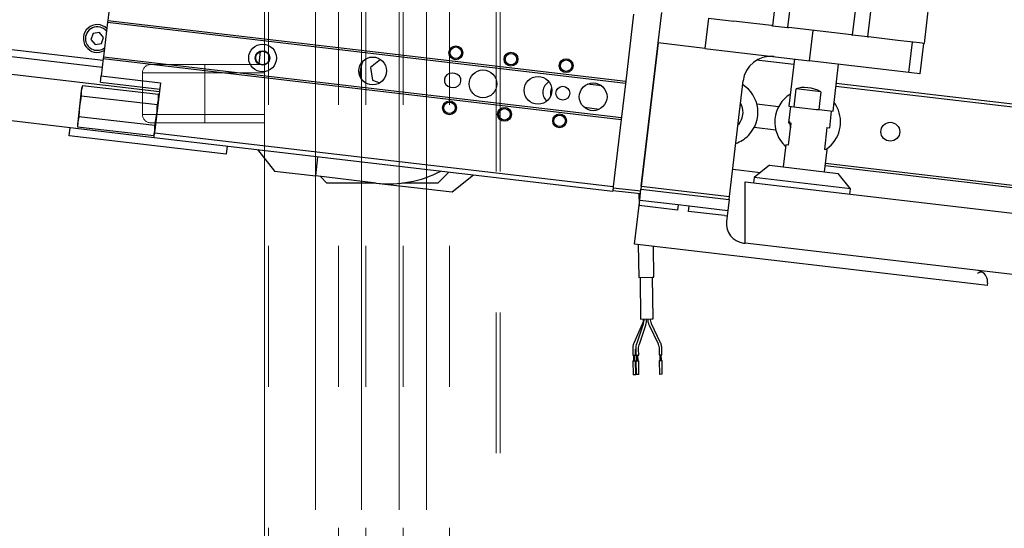
# Model space of a CAD drawing. Units: millimetres. Extents: x 20 to 410, y 10 to 287.
# Drawn here: x 156 to 165, y 214 to 218 of the extents above; entities that cross this region are included whole.
import ezdxf

# ---------------------------------------------------------------- set-up
doc = ezdxf.new("R2010")
doc.units = ezdxf.units.MM
doc.linetypes.add('PHANTOM', pattern=[12.7, 6.35, -1.27, 1.27, -1.27, 1.27, -1.27])
doc.styles.add('SLDTEXTSTYLE0', font='TXT', dxfattribs={"width": 0.605})
doc.dimstyles.new('SLDDIMSTYLE0', dxfattribs={"dimtxt": 3.5, "dimasz": 3.302, "dimexe": 0, "dimexo": 0.0625, "dimgap": 0.875, "dimtad": 1, "dimdec": 3, "dimlfac": 40, "dimrnd": 1e-09, "dimzin": 12, "dimdsep": 46, "dimtxsty": 'SLDTEXTSTYLE0', "dimsah": 1, "dimcen": 0.09, "dimadec": 0, "dimazin": 3, "dimtfac": 1, "dimtdec": 3, "dimtofl": 0, "dimtmove": 0, "dimatfit": 3, "dimfxl": 1, "dimfrac": 2, "dimtolj": 1, "dimtzin": 12, "dimarcsym": 0})

# ---------------------------------------------------------------- blocks, each defined once
blk = doc.blocks.new('_D_3')
at = {"color": 7, "linetype": 'Continuous', "lineweight": 18}
for p, q in [((247.2455, 228.4473), (247.2455, 148.5244)), ((60.6455, 162.1798), (60.6455, 148.5244)), ((60.6455, 149.5244), (247.2455, 149.5244))]:
    blk.add_line(p, q, dxfattribs=at)
for points in [[(60.6455, 149.5244), (63.9475, 149.0164), (63.9475, 150.0324)], [(247.2455, 149.5244), (243.9435, 150.0324), (243.9435, 149.0164)]]:
    blk.add_solid(points, dxfattribs=at)
at = {"color": 7, "linetype": 'Continuous', "lineweight": 18, "insert": (149.5608, 154.0361), "char_height": 3.5, "attachment_point": 1, "style": 'SLDTEXTSTYLE0'}
blk.add_mtext('7464', dxfattribs=at)
blk = doc.blocks.new('_D_5')
at = {"color": 7, "linetype": 'Continuous', "lineweight": 18}
for p, q in [((158.1205, 274.9548), (34.1633, 274.9548)), ((35.1633, 162.1798), (35.1633, 274.9548)), ((60.6455, 162.1798), (34.1633, 162.1798))]:
    blk.add_line(p, q, dxfattribs=at)
for points in [[(35.1633, 274.9548), (34.6553, 271.6528), (35.6713, 271.6528)], [(35.1633, 162.1798), (35.6713, 165.4818), (34.6553, 165.4818)]]:
    blk.add_solid(points, dxfattribs=at)
at = {"color": 7, "linetype": 'Continuous', "lineweight": 18, "insert": (30.6516, 214.1826), "char_height": 3.5, "attachment_point": 1, "rotation": 90, "style": 'SLDTEXTSTYLE0'}
blk.add_mtext('4511', dxfattribs=at)

msp = doc.modelspace()

# ---------------------------------------------------------------- linework, layer by layer
at = {"color": 7, "linetype": 'PHANTOM', "lineweight": 18}
for p, q in [((160.195476, 236.054838), (160.195476, 188.554838)), ((160.232976, 236.054838), (160.232976, 188.554838)), ((158.107976, 223.954838), (158.107976, 217.967338)), ((158.145476, 223.954838), (158.145476, 188.554838)), ((158.566726, 188.554838), (158.566726, 223.954838)), ((158.774226, 223.954838), (158.774226, 188.554838)), ((158.982976, 188.554838), (158.982976, 223.954838)), ((159.020476, 223.954838), (159.020476, 188.554838)), ((159.320476, 188.554838), (159.320476, 223.954838)), ((159.357976, 223.954838), (159.357976, 188.554838)), ((159.566726, 188.554838), (159.566726, 223.954838)), ((159.774226, 223.954838), (159.774226, 188.554838)), ((157.082976, 217.967338), (157.570476, 217.967338)), ((157.570476, 217.892338), (157.570476, 217.967338)), ((157.570476, 217.967338), (158.107976, 217.967338)), ((158.107976, 217.967338), (158.107976, 217.892338)), ((157.007976, 217.892338), (157.007976, 217.517338)), ((158.107976, 217.892338), (157.570476, 217.892338)), ((157.570476, 217.892338), (157.570476, 217.517338)), ((158.107976, 217.892338), (158.107976, 217.517338)), ((157.570476, 217.442338), (157.570476, 217.517338)), ((157.570476, 217.517338), (158.107976, 217.517338)), ((158.107976, 217.517338), (158.107976, 217.442338)), ((157.570476, 217.442338), (157.082976, 217.442338)), ((158.107976, 217.442338), (157.570476, 217.442338)), ((158.107976, 217.442338), (158.107976, 208.217338))]:
    msp.add_line(p, q, dxfattribs=at)
at = {"color": 7, "linetype": 'Continuous', "lineweight": 25}
for p, q in [((162.688197, 218.317317), (162.731944, 218.689757)), ((162.866022, 218.674008), (162.822275, 218.301568)), ((163.408247, 218.23274), (163.451994, 218.605179)), ((163.586072, 218.589431), (163.542325, 218.216991)), ((156.713694, 218.521246), (156.695401, 218.365506)), ((164.096314, 218.529497), (164.052567, 218.157058)), ((161.434325, 218.421805), (161.36331, 217.817212)), ((161.655495, 218.161728), (161.687576, 218.43485)), ((162.109674, 218.385271), (162.077593, 218.112148)), ((162.109674, 218.385271), (162.337962, 218.358456)), ((154.145498, 218.301285), (156.653258, 218.006722)), ((156.693359, 218.348125), (156.656903, 218.037759)), ((156.695401, 218.365506), (156.693359, 218.348125)), ((156.693359, 218.348125), (161.361268, 217.799831)), ((156.695401, 218.365506), (161.36331, 217.817212)), ((162.413833, 218.349544), (162.337962, 218.358456)), ((162.678265, 218.318484), (162.413833, 218.349544)), ((162.678265, 218.318484), (162.687472, 218.317402)), ((162.687472, 218.317402), (162.823, 218.301483)), ((162.823, 218.301483), (162.832207, 218.300402)), ((163.398315, 218.233907), (162.832207, 218.300402)), ((154.138207, 218.239211), (156.645967, 217.944649)), ((156.563543, 218.245929), (156.543783, 218.191681)), ((156.620404, 218.25594), (156.563543, 218.245929)), ((156.657504, 218.211702), (156.620404, 218.25594)), ((156.637743, 218.157454), (156.657504, 218.211702)), ((163.021107, 218.001323), (163.053188, 218.274445)), ((163.398315, 218.233907), (163.408247, 218.23274)), ((163.542325, 218.216991), (163.408247, 218.23274)), ((163.542325, 218.216991), (163.552257, 218.215824)), ((163.816689, 218.184764), (163.552257, 218.215824)), ((156.543783, 218.191681), (156.580883, 218.147443)), ((156.580883, 218.147443), (156.637743, 218.157454)), ((161.655495, 218.161728), (161.500923, 216.845775)), ((161.503839, 216.870604), (161.655495, 218.161728)), ((162.077593, 218.112148), (161.655495, 218.161728)), ((164.038217, 218.158743), (163.816689, 218.184764)), ((163.914962, 217.89633), (163.947043, 218.169453)), ((164.04636, 218.157787), (164.014279, 217.884665)), ((164.038217, 218.158743), (164.052567, 218.157058)), ((154.119833, 218.082787), (157.161423, 217.725521)), ((156.656903, 218.037759), (156.654862, 218.020378)), ((156.656903, 218.037759), (161.324812, 217.489465)), ((158.059022, 217.973855), (158.072122, 218.085385)), ((162.077593, 218.112148), (163.021107, 218.001323)), ((156.654862, 218.020378), (156.636569, 217.864638)), ((156.654862, 218.020378), (161.322771, 217.472084)), ((159.15225, 218.013861), (159.062617, 217.941065)), ((159.062617, 217.941065), (159.080843, 217.827042)), ((159.154417, 218.013032), (159.15225, 218.013861)), ((162.878713, 217.967705), (162.543517, 218.007077)), ((162.884546, 218.017363), (162.834674, 217.592782)), ((163.120424, 217.989657), (163.021107, 218.001323)), ((163.914962, 217.89633), (163.120424, 217.989657)), ((163.231943, 217.546119), (163.281815, 217.9707)), ((156.629926, 217.808088), (156.636569, 217.864638)), ((156.636569, 217.864638), (157.170399, 217.801935)), ((159.823329, 217.886083), (159.7985, 217.889)), ((164.014279, 217.884665), (163.914962, 217.89633)), ((156.467121, 217.777007), (156.457247, 217.730935)), ((156.467121, 217.777007), (156.459786, 217.752557)), ((157.153537, 217.69638), (156.467121, 217.777007)), ((156.629926, 217.808088), (157.163756, 217.745384)), ((157.170399, 217.801935), (157.117676, 217.353081)), ((159.080843, 217.827042), (159.146403, 217.801983)), ((159.783918, 217.764853), (159.808747, 217.761937)), ((161.147711, 217.774572), (161.016915, 217.789935)), ((161.36331, 217.817212), (161.322771, 217.472084)), ((161.36331, 217.817212), (161.361268, 217.799831)), ((162.298377, 216.777278), (162.420868, 217.820108)), ((163.258483, 217.772066), (166.023577, 217.447277)), ((166.026493, 217.472106), (163.261399, 217.796895)), ((156.457247, 217.730935), (156.440829, 217.591167)), ((156.457247, 217.730935), (156.456177, 217.683828)), ((157.142592, 217.603202), (156.456177, 217.683828)), ((156.459786, 217.752557), (156.457247, 217.730935)), ((157.152467, 217.649274), (157.153537, 217.69638)), ((157.155007, 217.670896), (157.153537, 217.69638)), ((162.880396, 217.587412), (162.899353, 217.748802)), ((163.123387, 217.722487), (162.899353, 217.748802)), ((163.123387, 217.722487), (163.10443, 217.561097)), ((154.071129, 217.668137), (157.112718, 217.310871)), ((156.440829, 217.591167), (156.424412, 217.451398)), ((156.440829, 217.591167), (156.434287, 217.497471)), ((157.142592, 217.603202), (157.152467, 217.649274)), ((162.740972, 217.587427), (162.545399, 217.610399)), ((162.847089, 217.591324), (162.82959, 217.442348)), ((162.834674, 217.592782), (162.880396, 217.587412)), ((162.880396, 217.587412), (162.902542, 217.584811)), ((162.902542, 217.584811), (163.082283, 217.563698)), ((156.434287, 217.497471), (156.424412, 217.451398)), ((157.120703, 217.416844), (156.434287, 217.497471)), ((157.120703, 217.416844), (157.13605, 217.509506)), ((161.122921, 217.563523), (160.992125, 217.578886)), ((163.082283, 217.563698), (163.10443, 217.561097)), ((163.10443, 217.561097), (163.231943, 217.546119)), ((163.20203, 217.398601), (163.219529, 217.547577)), ((156.424412, 217.451398), (156.421872, 217.429776)), ((156.421872, 217.429776), (156.423342, 217.404292)), ((156.424412, 217.451398), (156.423342, 217.404292)), ((157.119633, 217.369737), (157.120703, 217.416844)), ((161.322771, 217.472084), (161.251755, 216.867491)), ((161.324812, 217.489465), (161.322771, 217.472084)), ((162.82959, 217.442348), (162.85442, 217.439432)), ((162.831088, 217.240797), (162.85442, 217.439432)), ((156.346675, 217.325335), (156.355424, 217.399823)), ((157.761945, 217.159097), (156.346675, 217.325335)), ((157.109758, 217.323665), (156.423342, 217.404292)), ((157.109758, 217.323665), (157.119633, 217.369737)), ((157.109758, 217.323665), (157.117093, 217.348115)), ((157.112718, 217.310871), (157.117676, 217.353081)), ((157.117676, 217.353081), (161.251755, 216.867491)), ((162.716182, 217.376378), (162.520609, 217.39935)), ((163.1772, 217.401518), (163.153869, 217.202884)), ((163.1772, 217.401518), (163.20203, 217.398601)), ((157.112718, 217.310871), (161.246797, 216.825281)), ((157.770695, 217.233585), (157.761945, 217.159097)), ((162.806259, 217.243714), (162.782927, 217.045079)), ((162.831088, 217.240797), (162.806259, 217.243714)), ((158.043817, 217.201504), (158.197207, 217.007284)), ((163.178698, 217.199967), (163.153869, 217.202884)), ((163.155366, 217.001333), (163.178698, 217.199967)), ((158.569646, 216.963537), (158.590062, 217.137342)), ((162.65878, 217.059662), (162.520052, 216.950098)), ((162.65878, 217.059662), (163.279513, 216.98675)), ((165.938999, 216.727227), (163.161491, 217.053474)), ((163.164407, 217.078303), (165.941916, 216.752056)), ((158.197207, 217.007284), (158.569646, 216.963537)), ((159.115891, 216.899375), (158.569646, 216.963537)), ((159.670476, 216.899838), (159.769449, 216.998811)), ((159.798697, 216.819172), (159.992917, 216.972562)), ((162.327542, 217.025571), (162.578318, 216.996115)), ((163.389077, 216.848022), (163.279513, 216.98675)), ((158.611719, 216.958595), (158.670476, 216.899838)), ((159.111947, 216.899838), (158.670476, 216.899838)), ((159.115891, 216.899375), (159.798697, 216.819172)), ((159.670476, 216.899838), (159.353086, 216.899838)), ((162.440022, 216.35789), (162.440022, 216.911671)), ((162.440022, 216.911671), (170.633692, 215.94924)), ((162.520052, 216.950098), (162.51451, 216.902922)), ((163.389077, 216.848022), (162.520052, 216.950098)), ((161.251755, 216.867491), (161.246797, 216.825281)), ((161.250297, 216.855076), (161.24738, 216.830247)), ((161.495673, 216.801082), (161.24738, 216.830247)), ((161.251755, 216.867491), (161.250297, 216.855076)), ((161.49859, 216.825912), (161.250297, 216.855076)), ((161.482418, 216.802639), (161.483836, 216.700305)), ((161.489257, 216.746458), (161.500923, 216.845775)), ((161.500923, 216.845775), (162.295461, 216.752448)), ((161.503839, 216.870604), (162.298377, 216.777278)), ((163.383536, 216.800846), (163.389077, 216.848022)), ((161.483424, 216.696799), (161.489257, 216.746458)), ((161.489257, 216.746458), (161.836867, 216.705627)), ((161.836867, 216.705627), (161.831034, 216.655969)), ((161.836867, 216.705627), (161.936185, 216.693962)), ((162.295461, 216.752448), (162.283795, 216.653131)), ((162.295461, 216.752448), (162.298377, 216.777278)), ((161.442594, 216.349189), (161.483424, 216.696799)), ((161.831034, 216.655969), (161.483424, 216.696799)), ((161.930352, 216.644303), (161.936185, 216.693962)), ((162.253133, 216.606389), (161.930352, 216.644303)), ((161.936185, 216.693962), (162.283795, 216.653131)), ((162.283795, 216.653131), (162.277962, 216.603473)), ((162.253133, 216.606389), (162.277962, 216.603473)), ((162.277962, 216.603473), (162.272129, 216.553814)), ((164.521427, 215.987548), (161.442594, 216.349189)), ((161.476254, 216.345235), (161.48036, 216.048829)), ((162.425519, 216.359594), (162.440022, 216.35789)), ((170.633692, 215.395459), (162.440022, 216.35789)), ((161.617847, 216.050734), (161.613991, 216.329057)), ((161.48036, 216.048829), (161.60371, 216.050538)), ((161.492859, 216.049002), (161.498054, 215.674038)), ((161.60371, 216.050538), (161.617847, 216.050734)), ((161.610543, 215.675596), (161.605348, 216.05056)), ((164.620745, 215.975882), (164.521427, 215.987548)), ((164.623661, 216.000712), (164.620745, 215.975882)), ((161.498054, 215.674038), (161.598976, 215.675436)), ((161.598976, 215.675436), (161.610543, 215.675596)), ((161.513059, 215.629452), (161.437414, 215.458292)), ((161.519817, 215.628472), (161.462523, 215.457566)), ((161.486227, 215.44962), (161.54352, 215.620526)), ((161.5742, 215.619877), (161.654559, 215.450877)), ((161.677136, 215.461613), (161.596778, 215.630612)), ((161.426399, 215.402923), (161.42716, 215.348025)), ((161.452157, 215.348371), (161.451397, 215.40327)), ((161.454431, 215.403312), (161.455192, 215.348413)), ((161.480189, 215.348759), (161.479429, 215.403658)), ((161.664682, 215.406224), (161.665443, 215.351326)), ((161.690441, 215.351672), (161.68968, 215.406571)), ((161.42716, 215.348025), (161.452157, 215.348371)), ((161.427852, 215.29803), (161.45285, 215.298376)), ((161.427852, 215.29803), (161.429584, 215.173041)), ((161.433409, 215.348111), (161.434102, 215.298116)), ((161.446601, 215.298289), (161.445908, 215.348284)), ((161.454581, 215.173388), (161.45285, 215.298376)), ((161.455192, 215.348413), (161.460098, 215.348481)), ((161.455884, 215.298418), (161.460791, 215.298486)), ((161.455884, 215.298418), (161.457616, 215.17343)), ((161.460098, 215.348481), (161.480189, 215.348759)), ((161.460791, 215.298486), (161.480882, 215.298764)), ((161.461441, 215.3485), (161.462134, 215.298504)), ((161.474633, 215.298678), (161.47394, 215.348673)), ((161.482614, 215.173776), (161.480882, 215.298764)), ((161.665443, 215.351326), (161.68787, 215.351636)), ((161.666136, 215.301331), (161.688563, 215.301641)), ((161.666136, 215.301331), (161.667867, 215.176343)), ((161.671692, 215.351412), (161.672385, 215.301417)), ((161.684884, 215.30159), (161.684191, 215.351586)), ((161.68787, 215.351636), (161.690441, 215.351672)), ((161.688563, 215.301641), (161.691133, 215.301677)), ((161.692865, 215.176689), (161.691133, 215.301677)), ((161.452011, 215.173352), (161.429584, 215.173041)), ((161.454581, 215.173388), (161.452011, 215.173352)), ((161.482614, 215.173776), (161.457616, 215.17343)), ((161.692865, 215.176689), (161.667867, 215.176343))]:
    msp.add_line(p, q, dxfattribs=at)
at = {"color": 8, "linetype": 'PHANTOM', "lineweight": 18}
for p, q in [((157.570476, 217.892338), (157.007976, 217.892338)), ((157.007976, 217.517338), (157.570476, 217.517338))]:
    msp.add_line(p, q, dxfattribs=at)
at = {"color": 7, "linetype": 'Continuous', "lineweight": 25, "flags": 128}
for points in [[(160.696394, 217.756982), (160.691967, 217.748913), (160.684173, 217.722039)], [(160.684173, 217.722039), (160.685527, 217.694091), (160.687964, 217.685214)], [(163.165152, 217.201559), (163.175245, 217.208447), (163.214515, 217.241982)]]:
    msp.add_lwpolyline(points, dxfattribs=at)
at = {"color": 7, "linetype": 'Continuous', "lineweight": 25}
for centre, radius in [((158.090402, 218.026704), 0.125), ((159.832788, 218.073761), 0.0625), ((159.832788, 218.073761), 0.051675), ((158.090402, 218.026704), 0.065), ((158.090402, 218.026704), 0.061462), ((159.083574, 217.910046), 0.125), ((160.329374, 218.015432), 0.0625), ((160.329374, 218.015432), 0.051675), ((160.82596, 217.957103), 0.0625), ((160.82596, 217.957103), 0.051675), ((160.076746, 217.793387), 0.125), ((160.573332, 217.735058), 0.125), ((160.796795, 217.70881), 0.0625), ((161.069918, 217.676729), 0.125), ((159.774459, 217.577175), 0.0625), ((159.774459, 217.577175), 0.051675), ((160.271045, 217.518846), 0.0625), ((160.271045, 217.518846), 0.051675), ((160.767631, 217.460517), 0.0625), ((160.767631, 217.460517), 0.051675), ((163.748109, 217.362148), 0.085)]:
    msp.add_circle(centre, radius, dxfattribs=at)
for centre, radius, start, end in [((156.600643, 218.201691), 0.125, 46.4308192, 300.1706145), ((156.600643, 218.201691), 0.10625, 38.3998446, 189.9851111), ((156.600643, 218.201691), 0.10625, 189.9851111, 308.2015891), ((162.669161, 217.790944), 0.25, 83.3007168, 173.3007168), ((159.170476, 217.899838), 0.2, 149.5316614, 197.0697706), ((159.791209, 217.826927), 0.0625, 83.3007168, 263.3007168), ((159.816038, 217.82401), 0.0625, 263.3007168, 83.3007168), ((160.722308, 217.717559), 0.10625, 118.0407599, 228.5606744), ((162.258351, 217.537135), 0.29625, 315.495756, 57.6167441), ((163.00323, 217.449642), 0.29625, 121.7224725, 227.9028224), ((162.258351, 217.537135), 0.1625, 358.4668821, 31.1026513), ((163.00323, 217.449642), 0.29625, 315.495756, 36.5177023), ((162.258351, 217.537135), 0.1625, 315.4987824, 358.4668821), ((163.00323, 217.449642), 0.1625, 178.4668821, 198.8554823), ((162.258351, 217.537135), 0.29625, 288.9846896, 315.495756), ((159.232549, 217.892547), 1, 263.3007168, 297.7122255), ((162.445934, 216.533399), 0.175, 173.3007168, 263.3007168), ((164.524344, 216.012378), 0.1, 353.3007168, 61.2385257)]:
    msp.add_arc(centre, radius, start, end, dxfattribs=at)
at = {"color": 7, "linetype": 'PHANTOM', "lineweight": 18}
for centre, start, end in [((157.082976, 217.892338), 90, 180), ((157.082976, 217.517338), 180, 270)]:
    msp.add_arc(centre, 0.075, start, end, dxfattribs=at)
at = {"color": 7, "linetype": 'Continuous', "lineweight": 25}
msp.add_ellipse((163.041321, 217.637662), major_axis=(0.1925, -0.064587), ratio=0.54187557, start_param=1.31781272, end_param=2.5625497, dxfattribs=at)
for points, knots in [([(156.456177, 217.683828), (156.454628, 217.676248), (156.448359, 217.645564), (156.444064, 217.614532), (156.440829, 217.591167)], [0, 0, 0, 0, 0.247047773, 1, 1, 1, 1]), ([(157.13605, 217.509506), (157.138318, 217.532985), (157.14133, 217.564168), (157.142342, 217.595469), (157.142592, 217.603202)], [0, 0, 0, 0, 0.75295223, 1, 1, 1, 1]), ([(164.57246, 216.100041), (164.567942, 216.098705), (164.555172, 216.09493), (164.541801, 216.090011), (164.533192, 216.086901), (164.533093, 216.086865)], [0, 0, 0, 0, 0.35114165, 0.99252771, 1, 1, 1, 1]), ([(164.57246, 216.100041), (164.562062, 216.104584), (164.550204, 216.109766), (164.537724, 216.111492), (164.536103, 216.111684), (164.53601, 216.111695)], [0, 0, 0, 0, 0.87035114, 0.99251158, 1, 1, 1, 1]), ([(161.521942, 215.674369), (161.521847, 215.669982), (161.521565, 215.656924), (161.518073, 215.641582), (161.513999, 215.631726), (161.513059, 215.629452)], [0, 0, 0, 0, 0.28019395, 0.83398806, 1, 1, 1, 1]), ([(161.526614, 215.674434), (161.526555, 215.669934), (161.526379, 215.656703), (161.523721, 215.640984), (161.520583, 215.630928), (161.519817, 215.628472)], [0, 0, 0, 0, 0.28032968, 0.82420455, 1, 1, 1, 1]), ([(161.54352, 215.620526), (161.544946, 215.625277), (161.54906, 215.638983), (161.551519, 215.657681), (161.551592, 215.671193), (161.551612, 215.67478)], [0, 0, 0, 0, 0.28044446, 0.80897849, 1, 1, 1, 1]), ([(161.561656, 215.674919), (161.561921, 215.669568), (161.562681, 215.654247), (161.567317, 215.635497), (161.572701, 215.623278), (161.5742, 215.619877)], [0, 0, 0, 0, 0.27921964, 0.79935165, 1, 1, 1, 1]), ([(161.596778, 215.630612), (161.59514, 215.634433), (161.590241, 215.645859), (161.587148, 215.661417), (161.586746, 215.672688), (161.586654, 215.675265)], [0, 0, 0, 0, 0.27922765, 0.83516446, 1, 1, 1, 1]), ([(161.437414, 215.458292), (161.435497, 215.453455), (161.430039, 215.439677), (161.426623, 215.420598), (161.426448, 215.406795), (161.426399, 215.402923)], [0, 0, 0, 0, 0.280208587, 0.798103451, 1, 1, 1, 1]), ([(161.462523, 215.457566), (161.461097, 215.452814), (161.456983, 215.439108), (161.454525, 215.42041), (161.454451, 215.406899), (161.454431, 215.403312)], [0, 0, 0, 0, 0.28044446, 0.80897849, 1, 1, 1, 1]), ([(161.68968, 215.406571), (161.689415, 215.411922), (161.688656, 215.427242), (161.68402, 215.445993), (161.678635, 215.458212), (161.677136, 215.461613)], [0, 0, 0, 0, 0.27921964, 0.79935165, 1, 1, 1, 1]), ([(161.479429, 215.403658), (161.479489, 215.408158), (161.479665, 215.421388), (161.482322, 215.437108), (161.48546, 215.447163), (161.486227, 215.44962)], [0, 0, 0, 0, 0.28032968, 0.82420455, 1, 1, 1, 1]), ([(161.654559, 215.450877), (161.656197, 215.447057), (161.661096, 215.435631), (161.664188, 215.420073), (161.664591, 215.408802), (161.664682, 215.406224)], [0, 0, 0, 0, 0.27922765, 0.83516446, 1, 1, 1, 1])]:
    msp.add_open_spline(points, degree=3, knots=knots, dxfattribs=at)

# ---------------------------------------------------------------- dimensions: what is measured, and where the dimension line sits
at = {"color": 7, "linetype": 'Continuous', "lineweight": 18}
dim = msp.add_linear_dim(base=(35.163343, 274.954838), p1=(60.645476, 162.179838), p2=(158.120476, 274.954838), angle=90, dimstyle='SLDDIMSTYLE0', dxfattribs=at)
dim.commit()
dim.dimension.update_dxf_attribs({"geometry": '_D_5', "text_midpoint": (35.163343, 218.567338), "dimtype": 160})
dim = msp.add_linear_dim(base=(247.245476, 149.524369), p1=(60.645476, 162.179838), p2=(247.245476, 228.447338), dimstyle='SLDDIMSTYLE0', dxfattribs=at)
dim.commit()
dim.dimension.update_dxf_attribs({"geometry": '_D_3', "text_midpoint": (153.945476, 149.524369), "dimtype": 160})

doc.saveas('drawing.dxf')
